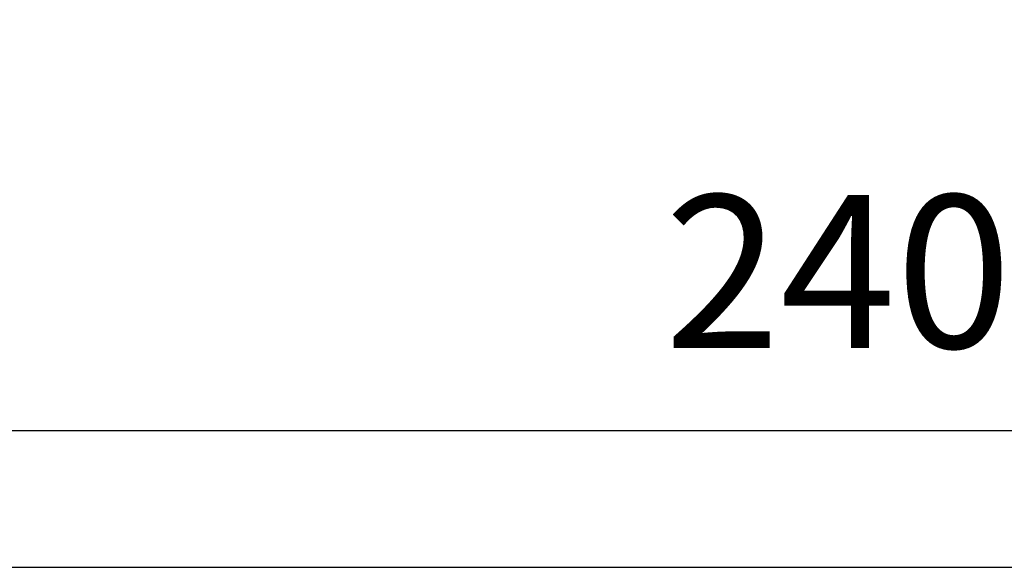
# Model space of a CAD drawing. Extents: x 2258 to 3069, y 335 to 1360.
# Drawn here: x 2450 to 2531, y 1132 to 1176 of the extents above; entities that cross this region are included whole.
import ezdxf

# ---------------------------------------------------------------- set-up
doc = ezdxf.new("R2010")
doc.units = 0
doc.header["$LTSCALE"] = 30
doc.header["$MEASUREMENT"] = 0
doc.layers.get('0').update_dxf_attribs({"linetype": 'CONTINUOUS'})
doc.layers.get('DEFPOINTS').update_dxf_attribs({"linetype": 'CONTINUOUS'})
doc.layers.add('09-01', color=7, linetype='CONTINUOUS')
doc.styles.get("Standard").update_dxf_attribs({"font": 'arial.ttf'})
doc.dimstyles.new('Wagner$0', dxfattribs={"dimtxt": 2.5, "dimasz": 2.5, "dimexe": 1, "dimexo": 1, "dimgap": 1, "dimtad": 1, "dimdec": 8, "dimdsep": 46, "dimtxsty": 'Standard', "dimcen": 0, "dimclrd": 4, "dimclre": 4, "dimclrt": 1, "dimazin": 2, "dimtfac": 1, "dimtdec": 8, "dimtix": 1, "dimtmove": 2, "dimatfit": 3, "dimfxl": 1, "dimarcsym": 0})

# ---------------------------------------------------------------- blocks, each defined once
blk = doc.blocks.new('*D19')
at = {"layer": '09-01', "color": 4, "lineweight": -2, "transparency": 16777216}
for p, q in [((2397.254, 1171.377), (2397.254, 1137.799)), ((2637.254, 1171.377), (2637.254, 1137.799)), ((2409.754, 1142.799), (2624.754, 1142.799))]:
    blk.add_line(p, q, dxfattribs=at)
at = {"layer": '09-01', "color": 4, "transparency": 16777216}
for points in [[(2409.754, 1144.882), (2409.754, 1140.716), (2397.254, 1142.799)], [(2624.754, 1144.882), (2624.754, 1140.716), (2637.254, 1142.799)]]:
    blk.add_solid(points, dxfattribs=at)
at = {"layer": 'DEFPOINTS', "color": 0, "transparency": 16777216}
for p in [(2397.254, 1176.377), (2637.254, 1176.377), (2637.254, 1142.799)]:
    blk.add_point(p, dxfattribs=at)
at = {"layer": '09-01', "color": 1, "transparency": 16777216, "insert": (2517.254, 1154.181), "char_height": 12.5, "attachment_point": 5}
blk.add_mtext('240', dxfattribs=at)

msp = doc.modelspace()

# ---------------------------------------------------------------- linework, layer by layer
msp.add_line((2315.25430677, 1131.62671453), (2719.25430677, 1131.62671453))

# ---------------------------------------------------------------- dimensions: what is measured, and where the dimension line sits
at = {"layer": '09-01'}
dim = msp.add_linear_dim(base=(2637.2543067656, 1142.7990345116), p1=(2397.2543067656, 1176.3767145279), p2=(2637.2543067656, 1176.3767145279), dimstyle='Wagner$0', override={"dimscale": 5}, dxfattribs=at)
dim.commit()
dim.dimension.update_dxf_attribs({"geometry": '*D19', "text_midpoint": (2517.2543067656, 1154.1811968581)})

doc.saveas('drawing.dxf')
